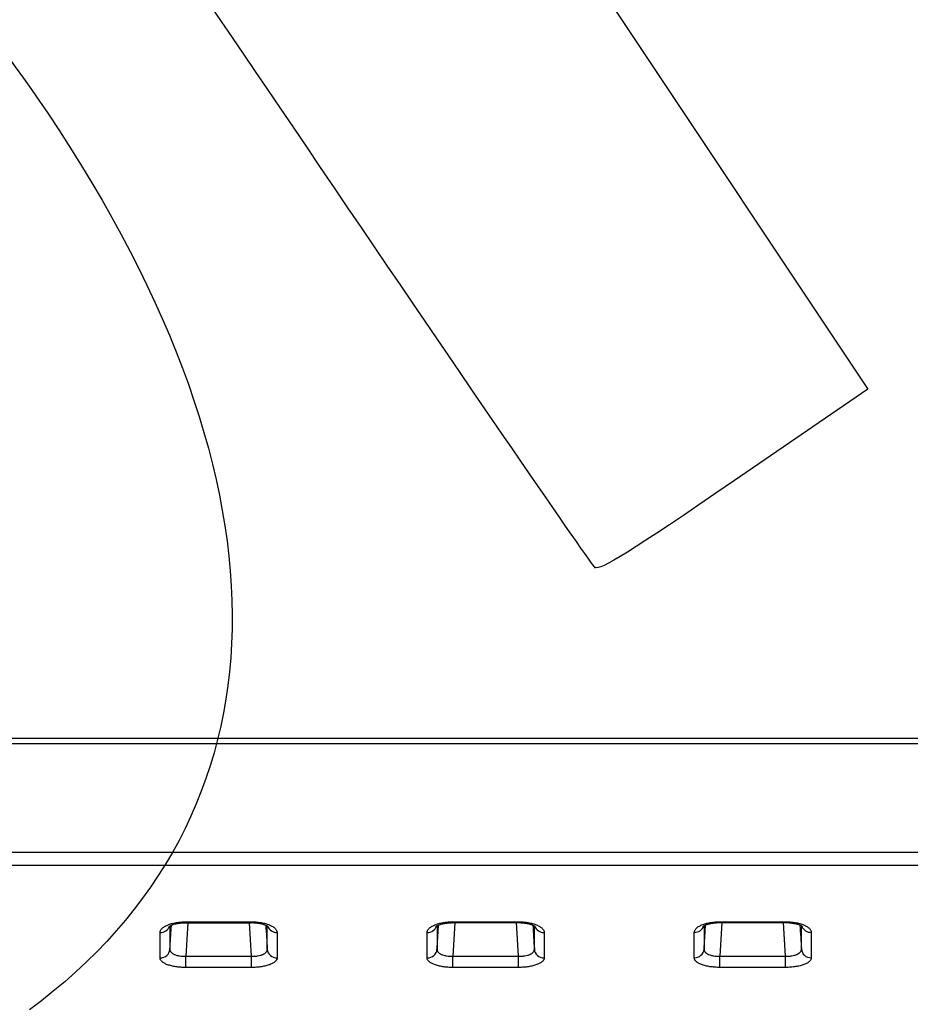
# Model space of a CAD drawing. Units: millimetres. Extents: x 0 to 291, y 0 to 204.
# Drawn here: x 137 to 159, y 66 to 90 of the extents above; entities that cross this region are included whole.
import ezdxf

# ---------------------------------------------------------------- set-up
doc = ezdxf.new("R2010")
doc.units = ezdxf.units.MM
doc.layers.add('C-106_PLAST-RES_', color=7, linetype='Continuous')
doc.layers.add('Predeterminado', color=7, linetype='Continuous')

# ---------------------------------------------------------------- blocks, each defined once
blk = doc.blocks.new('SE2')
at = {"layer": 'C-106_PLAST-RES_', "color": 7, "linetype": 'Continuous'}
for p, q in [((197.388, 72.949), (106.038, 72.935)), ((197.388, 72.822), (106.038, 72.808)), ((102.222, 70.166), (201.205, 70.181)), ((201.205, 69.855), (102.222, 69.84)), ((141.202, 68.456), (141.151, 67.637)), ((141.161, 68.477), (142.743, 68.478)), ((141.161, 68.456), (142.743, 68.456)), ((142.753, 67.637), (142.702, 68.456)), ((147.709, 68.457), (147.659, 67.638)), ((147.669, 68.478), (149.251, 68.479)), ((147.669, 68.457), (149.251, 68.457)), ((149.261, 67.638), (149.21, 68.457)), ((154.217, 68.458), (154.166, 67.639)), ((154.177, 68.479), (155.758, 68.48)), ((154.177, 68.458), (155.758, 68.458)), ((155.768, 67.639), (155.718, 68.458)), ((140.526, 67.598), (140.526, 68.216)), ((140.766, 68.364), (140.766, 67.807)), ((143.378, 68.217), (143.378, 67.598)), ((147.034, 67.599), (147.034, 68.217)), ((147.274, 68.365), (147.274, 67.808)), ((149.885, 68.218), (149.885, 67.599)), ((153.542, 67.6), (153.542, 68.218)), ((153.781, 68.366), (153.781, 67.809)), ((156.393, 68.219), (156.393, 67.6)), ((141.151, 67.637), (142.753, 67.637)), ((147.659, 67.638), (149.261, 67.638)), ((154.166, 67.639), (155.768, 67.639)), ((142.753, 67.365), (141.151, 67.364)), ((149.261, 67.366), (147.659, 67.365)), ((155.769, 67.367), (154.166, 67.366))]:
    blk.add_line(p, q, dxfattribs=at)
for centre, major_axis, ratio, start_param, end_param in [((141.161, 68.696), (0, 0.24), 0.000044, 3.129431, 3.568624), ((142.743, 68.696), (0, 0.24), 0.000044, 3.138251, 3.568624), ((147.669, 68.697), (0, 0.24), 0.000044, 3.129431, 3.568624), ((149.25, 68.697), (0, 0.24), 0.000044, 3.138251, 3.568624), ((153.542, 68.438), (0.24, 0), 0.915397, 4.712593, 5.978692), ((154.177, 68.698), (0, 0.24), 0.000044, 3.129431, 3.568624), ((155.758, 68.698), (0, 0.24), 0.000044, 3.138251, 3.568624), ((140.526, 68.436), (0.24, 0), 0.915397, 4.712593, 5.978692), ((143.378, 68.436), (-0.24, 0), 0.915397, 0.334188, 1.570812), ((147.034, 68.437), (0.24, 0), 0.915397, 4.712593, 5.978692), ((149.885, 68.437), (-0.24, 0), 0.915397, 0.334188, 1.570812), ((156.393, 68.438), (-0.24, 0), 0.915397, 0.334188, 1.570812), ((140.526, 67.821), (0.24, 0), 0.927711, 4.712588, 6.221887), ((143.378, 67.821), (-0.24, 0), 0.927711, 0.061536, 1.570835), ((147.034, 67.822), (0.24, 0), 0.927711, 4.712588, 6.221887), ((149.885, 67.822), (-0.24, 0), 0.927711, 0.061536, 1.570835), ((153.542, 67.823), (0.24, 0), 0.927711, 4.712588, 6.221887), ((156.393, 67.823), (-0.24, 0), 0.927711, 0.061536, 1.570835), ((141.151, 67.588), (0, -0.24), 0.000044, 0.369908, 1.776198), ((142.753, 67.589), (0, -0.24), 0.000044, 0.369908, 1.776198), ((147.659, 67.589), (0, -0.24), 0.000044, 0.369908, 1.776198), ((149.261, 67.589), (0, -0.24), 0.000044, 0.369908, 1.776198), ((154.166, 67.59), (0, -0.24), 0.000044, 0.369908, 1.776198), ((155.768, 67.59), (0, -0.24), 0.000044, 0.369908, 1.776198)]:
    blk.add_ellipse(centre, major_axis=major_axis, ratio=ratio, start_param=start_param, end_param=end_param, dxfattribs=at)
for points, knots in [([(140.526, 68.216), (140.526, 68.233), (140.531, 68.25), (140.543, 68.275), (140.548, 68.283), (140.56, 68.299), (140.567, 68.307), (140.59, 68.331), (140.61, 68.346), (140.656, 68.374), (140.683, 68.387), (140.741, 68.412), (140.773, 68.423), (140.825, 68.437), (140.843, 68.442), (140.879, 68.45), (140.917, 68.457), (140.956, 68.463), (140.996, 68.468), (141.016, 68.47), (141.078, 68.476), (141.119, 68.477), (141.161, 68.477)], [0, 0, 0, 0, 0.125, 0.125, 0.1875, 0.1875, 0.25, 0.25, 0.375, 0.375, 0.5, 0.5, 0.625, 0.625, 0.6875, 0.6875, 0.75, 0.8125, 0.8125, 0.875, 0.875, 1, 1, 1, 1]), ([(140.743, 68.363), (140.743, 68.363), (140.746, 68.366), (140.769, 68.382), (140.825, 68.407), (140.907, 68.431), (141.011, 68.448), (141.103, 68.457), (141.15, 68.455), (141.161, 68.455)], [0.2551253, 0.2551253, 0.2551253, 0.2551253, 0.3188522, 0.4293838, 0.5494466, 0.6802402, 0.8184589, 0.9647442, 1, 1, 1, 1]), ([(140.766, 67.807), (140.777, 67.986), (140.788, 68.166), (140.799, 68.345), (140.8, 68.362), (140.801, 68.378), (140.802, 68.395)], [0, 0, 0, 0, 0.1802008, 0.1802008, 0.1802008, 0.1969354, 0.1969354, 0.1969354, 0.1969354]), ([(142.743, 68.478), (142.785, 68.478), (142.826, 68.476), (142.887, 68.471), (142.907, 68.469), (142.947, 68.464), (142.967, 68.461), (143.025, 68.451), (143.061, 68.443), (143.113, 68.428), (143.13, 68.423), (143.162, 68.412), (143.177, 68.406), (143.221, 68.388), (143.247, 68.375), (143.282, 68.353), (143.293, 68.346), (143.312, 68.331), (143.33, 68.316), (143.344, 68.3), (143.356, 68.284), (143.361, 68.275), (143.374, 68.25), (143.378, 68.234), (143.378, 68.217)], [0, 0, 0, 0, 0.125, 0.125, 0.1875, 0.1875, 0.25, 0.25, 0.375, 0.375, 0.4375, 0.4375, 0.5, 0.5, 0.625, 0.625, 0.6875, 0.6875, 0.75, 0.8125, 0.8125, 0.875, 0.875, 1, 1, 1, 1]), ([(142.743, 68.456), (142.745, 68.456), (142.786, 68.458), (142.873, 68.451), (142.985, 68.434), (143.074, 68.409), (143.134, 68.383), (143.158, 68.366), (143.161, 68.364), (143.161, 68.364)], [0, 0, 0, 0, 0.0067491, 0.1538266, 0.2987664, 0.4412985, 0.560661, 0.6850897, 0.7367186, 0.7367186, 0.7367186, 0.7367186]), ([(147.034, 68.217), (147.034, 68.234), (147.038, 68.251), (147.05, 68.276), (147.055, 68.284), (147.067, 68.3), (147.074, 68.308), (147.098, 68.332), (147.118, 68.347), (147.163, 68.375), (147.19, 68.388), (147.249, 68.413), (147.28, 68.424), (147.332, 68.438), (147.35, 68.443), (147.387, 68.451), (147.425, 68.458), (147.463, 68.464), (147.503, 68.469), (147.524, 68.471), (147.585, 68.477), (147.627, 68.478), (147.669, 68.478)], [0, 0, 0, 0, 0.125, 0.125, 0.1875, 0.1875, 0.25, 0.25, 0.375, 0.375, 0.5, 0.5, 0.625, 0.625, 0.6875, 0.6875, 0.75, 0.8125, 0.8125, 0.875, 0.875, 1, 1, 1, 1]), ([(147.251, 68.364), (147.251, 68.364), (147.254, 68.367), (147.277, 68.383), (147.333, 68.408), (147.415, 68.432), (147.519, 68.449), (147.61, 68.458), (147.658, 68.456), (147.669, 68.456)], [0.2551253, 0.2551253, 0.2551253, 0.2551253, 0.3188522, 0.4293838, 0.5494466, 0.6802402, 0.8184589, 0.9647442, 1, 1, 1, 1]), ([(147.274, 67.808), (147.285, 67.987), (147.296, 68.167), (147.307, 68.346), (147.308, 68.363), (147.309, 68.379), (147.31, 68.396)], [0, 0, 0, 0, 0.1802008, 0.1802008, 0.1802008, 0.1969354, 0.1969354, 0.1969354, 0.1969354]), ([(149.251, 68.479), (149.293, 68.479), (149.334, 68.477), (149.395, 68.472), (149.415, 68.47), (149.455, 68.465), (149.475, 68.462), (149.532, 68.452), (149.569, 68.444), (149.621, 68.429), (149.638, 68.424), (149.67, 68.413), (149.685, 68.407), (149.729, 68.389), (149.755, 68.376), (149.79, 68.354), (149.801, 68.347), (149.82, 68.332), (149.838, 68.317), (149.852, 68.301), (149.864, 68.285), (149.869, 68.276), (149.881, 68.251), (149.885, 68.235), (149.885, 68.218)], [0, 0, 0, 0, 0.125, 0.125, 0.1875, 0.1875, 0.25, 0.25, 0.375, 0.375, 0.4375, 0.4375, 0.5, 0.5, 0.625, 0.625, 0.6875, 0.6875, 0.75, 0.8125, 0.8125, 0.875, 0.875, 1, 1, 1, 1]), ([(149.251, 68.457), (149.253, 68.457), (149.293, 68.459), (149.381, 68.452), (149.492, 68.435), (149.581, 68.41), (149.642, 68.384), (149.666, 68.367), (149.669, 68.365), (149.669, 68.365)], [0, 0, 0, 0, 0.0067491, 0.1538266, 0.2987664, 0.4412985, 0.560661, 0.6850897, 0.7367186, 0.7367186, 0.7367186, 0.7367186]), ([(153.542, 68.218), (153.542, 68.235), (153.546, 68.252), (153.558, 68.277), (153.563, 68.285), (153.575, 68.301), (153.582, 68.309), (153.606, 68.333), (153.625, 68.348), (153.671, 68.376), (153.698, 68.389), (153.756, 68.414), (153.788, 68.425), (153.84, 68.439), (153.858, 68.444), (153.895, 68.452), (153.932, 68.459), (153.971, 68.465), (154.011, 68.47), (154.031, 68.472), (154.093, 68.478), (154.135, 68.479), (154.177, 68.479)], [0, 0, 0, 0, 0.125, 0.125, 0.1875, 0.1875, 0.25, 0.25, 0.375, 0.375, 0.5, 0.5, 0.625, 0.625, 0.6875, 0.6875, 0.75, 0.8125, 0.8125, 0.875, 0.875, 1, 1, 1, 1]), ([(153.758, 68.365), (153.758, 68.365), (153.762, 68.368), (153.784, 68.384), (153.84, 68.409), (153.922, 68.433), (154.026, 68.45), (154.118, 68.459), (154.166, 68.457), (154.177, 68.457)], [0.2551253, 0.2551253, 0.2551253, 0.2551253, 0.3188522, 0.4293838, 0.5494466, 0.6802402, 0.8184589, 0.9647442, 1, 1, 1, 1]), ([(153.781, 67.809), (153.792, 67.988), (153.803, 68.168), (153.815, 68.347), (153.816, 68.364), (153.817, 68.38), (153.818, 68.397)], [0, 0, 0, 0, 0.1802008, 0.1802008, 0.1802008, 0.1969354, 0.1969354, 0.1969354, 0.1969354]), ([(155.758, 68.48), (155.8, 68.48), (155.842, 68.478), (155.903, 68.473), (155.923, 68.471), (155.963, 68.466), (155.982, 68.463), (156.04, 68.453), (156.077, 68.445), (156.128, 68.43), (156.145, 68.425), (156.177, 68.414), (156.193, 68.408), (156.237, 68.39), (156.263, 68.377), (156.298, 68.355), (156.308, 68.348), (156.328, 68.333), (156.346, 68.318), (156.359, 68.302), (156.372, 68.286), (156.377, 68.277), (156.389, 68.252), (156.393, 68.236), (156.393, 68.219)], [0, 0, 0, 0, 0.125, 0.125, 0.1875, 0.1875, 0.25, 0.25, 0.375, 0.375, 0.4375, 0.4375, 0.5, 0.5, 0.625, 0.625, 0.6875, 0.6875, 0.75, 0.8125, 0.8125, 0.875, 0.875, 1, 1, 1, 1]), ([(155.758, 68.458), (155.76, 68.458), (155.801, 68.46), (155.889, 68.453), (156, 68.436), (156.089, 68.411), (156.15, 68.385), (156.174, 68.368), (156.176, 68.366), (156.176, 68.366)], [0, 0, 0, 0, 0.0067491, 0.1538266, 0.2987664, 0.4412985, 0.560661, 0.6850897, 0.7367186, 0.7367186, 0.7367186, 0.7367186]), ([(140.766, 67.807), (140.766, 67.795), (140.768, 67.783), (140.775, 67.766), (140.778, 67.76), (140.785, 67.749), (140.789, 67.743), (140.803, 67.727), (140.814, 67.717), (140.841, 67.698), (140.857, 67.689), (140.893, 67.673), (140.912, 67.666), (140.944, 67.657), (140.955, 67.655), (140.977, 67.65), (140.989, 67.648), (141.024, 67.642), (141.049, 67.639), (141.099, 67.637), (141.125, 67.636), (141.151, 67.637)], [0, 0, 0, 0, 0.125, 0.125, 0.1875, 0.1875, 0.25, 0.25, 0.375, 0.375, 0.5, 0.5, 0.625, 0.625, 0.6875, 0.6875, 0.75, 0.75, 0.875, 0.875, 1, 1, 1, 1]), ([(142.753, 67.637), (142.779, 67.637), (142.804, 67.637), (142.842, 67.639), (142.855, 67.64), (142.879, 67.643), (142.891, 67.644), (142.927, 67.65), (142.949, 67.655), (142.981, 67.664), (142.991, 67.667), (143.011, 67.674), (143.02, 67.677), (143.047, 67.689), (143.062, 67.698), (143.09, 67.717), (143.101, 67.727), (143.12, 67.749), (143.127, 67.76), (143.136, 67.783), (143.138, 67.795), (143.138, 67.807)], [0, 0, 0, 0, 0.125, 0.125, 0.1875, 0.1875, 0.25, 0.25, 0.375, 0.375, 0.4375, 0.4375, 0.5, 0.5, 0.625, 0.625, 0.75, 0.75, 0.875, 0.875, 1, 1, 1, 1]), ([(147.274, 67.808), (147.273, 67.796), (147.276, 67.784), (147.282, 67.767), (147.285, 67.761), (147.292, 67.75), (147.296, 67.744), (147.31, 67.728), (147.322, 67.718), (147.349, 67.699), (147.365, 67.69), (147.4, 67.674), (147.42, 67.667), (147.451, 67.658), (147.462, 67.656), (147.485, 67.651), (147.497, 67.649), (147.532, 67.643), (147.556, 67.64), (147.607, 67.638), (147.633, 67.637), (147.659, 67.638)], [0, 0, 0, 0, 0.125, 0.125, 0.1875, 0.1875, 0.25, 0.25, 0.375, 0.375, 0.5, 0.5, 0.625, 0.625, 0.6875, 0.6875, 0.75, 0.75, 0.875, 0.875, 1, 1, 1, 1]), ([(149.261, 67.638), (149.287, 67.638), (149.312, 67.638), (149.35, 67.64), (149.362, 67.641), (149.387, 67.644), (149.399, 67.645), (149.434, 67.651), (149.457, 67.656), (149.489, 67.665), (149.499, 67.668), (149.518, 67.675), (149.528, 67.678), (149.554, 67.69), (149.57, 67.699), (149.598, 67.718), (149.609, 67.728), (149.628, 67.75), (149.635, 67.761), (149.644, 67.784), (149.646, 67.796), (149.646, 67.808)], [0, 0, 0, 0, 0.125, 0.125, 0.1875, 0.1875, 0.25, 0.25, 0.375, 0.375, 0.4375, 0.4375, 0.5, 0.5, 0.625, 0.625, 0.75, 0.75, 0.875, 0.875, 1, 1, 1, 1]), ([(153.781, 67.809), (153.781, 67.797), (153.783, 67.785), (153.79, 67.768), (153.793, 67.762), (153.8, 67.751), (153.804, 67.745), (153.818, 67.729), (153.829, 67.719), (153.857, 67.7), (153.873, 67.691), (153.908, 67.675), (153.927, 67.668), (153.959, 67.659), (153.97, 67.657), (153.993, 67.652), (154.004, 67.65), (154.039, 67.644), (154.064, 67.641), (154.115, 67.638), (154.14, 67.638), (154.166, 67.639)], [0, 0, 0, 0, 0.125, 0.125, 0.1875, 0.1875, 0.25, 0.25, 0.375, 0.375, 0.5, 0.5, 0.625, 0.625, 0.6875, 0.6875, 0.75, 0.75, 0.875, 0.875, 1, 1, 1, 1]), ([(155.768, 67.639), (155.794, 67.638), (155.82, 67.639), (155.857, 67.641), (155.87, 67.642), (155.895, 67.645), (155.907, 67.646), (155.942, 67.652), (155.965, 67.657), (155.996, 67.666), (156.007, 67.669), (156.026, 67.676), (156.035, 67.679), (156.062, 67.691), (156.078, 67.7), (156.105, 67.719), (156.117, 67.729), (156.135, 67.751), (156.142, 67.762), (156.152, 67.785), (156.154, 67.797), (156.154, 67.809)], [0, 0, 0, 0, 0.125, 0.125, 0.1875, 0.1875, 0.25, 0.25, 0.375, 0.375, 0.4375, 0.4375, 0.5, 0.5, 0.625, 0.625, 0.75, 0.75, 0.875, 0.875, 1, 1, 1, 1]), ([(141.151, 67.364), (141.109, 67.364), (141.068, 67.366), (141.008, 67.37), (140.988, 67.372), (140.949, 67.377), (140.929, 67.379), (140.872, 67.388), (140.836, 67.395), (140.785, 67.408), (140.768, 67.412), (140.737, 67.422), (140.721, 67.427), (140.678, 67.443), (140.653, 67.455), (140.619, 67.474), (140.608, 67.481), (140.589, 67.494), (140.572, 67.508), (140.559, 67.522), (140.547, 67.537), (140.542, 67.544), (140.53, 67.567), (140.526, 67.582), (140.526, 67.598)], [0, 0, 0, 0, 0.125, 0.125, 0.1875, 0.1875, 0.25, 0.25, 0.375, 0.375, 0.4375, 0.4375, 0.5, 0.5, 0.625, 0.625, 0.6875, 0.6875, 0.75, 0.8125, 0.8125, 0.875, 0.875, 1, 1, 1, 1]), ([(143.378, 67.598), (143.378, 67.583), (143.374, 67.568), (143.362, 67.545), (143.357, 67.538), (143.346, 67.523), (143.339, 67.516), (143.316, 67.495), (143.297, 67.481), (143.252, 67.456), (143.226, 67.444), (143.169, 67.422), (143.137, 67.413), (143.086, 67.4), (143.068, 67.396), (143.032, 67.389), (143.014, 67.385), (142.957, 67.377), (142.918, 67.372), (142.836, 67.366), (142.795, 67.365), (142.753, 67.365)], [0, 0, 0, 0, 0.125, 0.125, 0.1875, 0.1875, 0.25, 0.25, 0.375, 0.375, 0.5, 0.5, 0.625, 0.625, 0.6875, 0.6875, 0.75, 0.75, 0.875, 0.875, 1, 1, 1, 1]), ([(147.659, 67.365), (147.617, 67.365), (147.576, 67.367), (147.516, 67.371), (147.496, 67.373), (147.456, 67.378), (147.437, 67.38), (147.38, 67.389), (147.344, 67.396), (147.293, 67.409), (147.276, 67.413), (147.244, 67.423), (147.229, 67.428), (147.186, 67.444), (147.16, 67.456), (147.126, 67.475), (147.116, 67.482), (147.097, 67.495), (147.08, 67.509), (147.066, 67.523), (147.055, 67.538), (147.05, 67.545), (147.038, 67.568), (147.034, 67.583), (147.034, 67.599)], [0, 0, 0, 0, 0.125, 0.125, 0.1875, 0.1875, 0.25, 0.25, 0.375, 0.375, 0.4375, 0.4375, 0.5, 0.5, 0.625, 0.625, 0.6875, 0.6875, 0.75, 0.8125, 0.8125, 0.875, 0.875, 1, 1, 1, 1]), ([(149.885, 67.599), (149.885, 67.584), (149.882, 67.569), (149.87, 67.546), (149.865, 67.539), (149.853, 67.524), (149.847, 67.517), (149.824, 67.495), (149.805, 67.482), (149.76, 67.457), (149.734, 67.445), (149.676, 67.423), (149.645, 67.414), (149.594, 67.401), (149.576, 67.397), (149.54, 67.39), (149.521, 67.386), (149.465, 67.378), (149.425, 67.373), (149.344, 67.367), (149.302, 67.366), (149.261, 67.366)], [0, 0, 0, 0, 0.125, 0.125, 0.1875, 0.1875, 0.25, 0.25, 0.375, 0.375, 0.5, 0.5, 0.625, 0.625, 0.6875, 0.6875, 0.75, 0.75, 0.875, 0.875, 1, 1, 1, 1]), ([(154.166, 67.366), (154.125, 67.366), (154.084, 67.368), (154.023, 67.372), (154.004, 67.374), (153.964, 67.379), (153.944, 67.381), (153.887, 67.39), (153.851, 67.397), (153.8, 67.41), (153.784, 67.414), (153.752, 67.424), (153.737, 67.429), (153.694, 67.445), (153.668, 67.457), (153.634, 67.476), (153.624, 67.483), (153.605, 67.496), (153.588, 67.51), (153.574, 67.524), (153.562, 67.539), (153.557, 67.546), (153.546, 67.569), (153.542, 67.584), (153.542, 67.6)], [0, 0, 0, 0, 0.125, 0.125, 0.1875, 0.1875, 0.25, 0.25, 0.375, 0.375, 0.4375, 0.4375, 0.5, 0.5, 0.625, 0.625, 0.6875, 0.6875, 0.75, 0.8125, 0.8125, 0.875, 0.875, 1, 1, 1, 1]), ([(156.393, 67.6), (156.393, 67.585), (156.389, 67.57), (156.378, 67.547), (156.373, 67.54), (156.361, 67.525), (156.354, 67.518), (156.331, 67.496), (156.312, 67.483), (156.268, 67.458), (156.241, 67.446), (156.184, 67.424), (156.153, 67.415), (156.102, 67.402), (156.084, 67.398), (156.047, 67.391), (156.029, 67.387), (155.972, 67.379), (155.933, 67.374), (155.851, 67.368), (155.81, 67.367), (155.769, 67.367)], [0, 0, 0, 0, 0.125, 0.125, 0.1875, 0.1875, 0.25, 0.25, 0.375, 0.375, 0.5, 0.5, 0.625, 0.625, 0.6875, 0.6875, 0.75, 0.75, 0.875, 0.875, 1, 1, 1, 1])]:
    blk.add_open_spline(points, degree=3, knots=knots, dxfattribs=at)
for points in [[(143.102, 68.395), (143.114, 68.199), (143.126, 68.003), (143.138, 67.807)], [(149.609, 68.396), (149.622, 68.2), (149.634, 68.004), (149.646, 67.808)], [(156.117, 68.397), (156.129, 68.201), (156.141, 68.005), (156.154, 67.809)], [(143.138, 67.807), (143.138, 67.987), (143.138, 68.172), (143.138, 68.365)], [(149.646, 67.808), (149.646, 67.988), (149.646, 68.173), (149.646, 68.366)], [(156.154, 67.809), (156.154, 67.989), (156.153, 68.174), (156.153, 68.367)]]:
    blk.add_open_spline(points, degree=3, dxfattribs=at)
blk = doc.blocks.new('SE344')
at = {"color": 7, "linetype": 'Continuous'}
for p, q in [((145.805, 101.398), (145.466, 99.908)), ((145.466, 99.908), (151.62, 90.684)), ((151.62, 90.684), (157.774, 81.459)), ((157.774, 81.459), (154.524, 79.23))]:
    blk.add_line(p, q, dxfattribs=at)
blk = doc.blocks.new('SE343')
blk.add_blockref('SE344', (0, 0))
blk = doc.blocks.new('SE346')
at = {"color": 7, "linetype": 'Continuous'}
blk.add_point((151.121, 77.114), dxfattribs=at)
blk = doc.blocks.new('SE345')
blk.add_blockref('SE346', (0, 0))

msp = doc.modelspace()

# ---------------------------------------------------------------- linework, layer by layer
at = {"color": 7, "linetype": 'Continuous'}
for points in [[(144.43848, 86.85822), (137.12142, 97.64918), (137.25304, 97.47964), (134.5949, 99.53693)], [(124.48448, 97.03198), (128.94237, 97.51439), (133.59726, 94.41679), (137.78869, 88.17868)], [(137.78869, 88.17868), (143.93338, 79.03355), (143.77006, 71.07353), (137.34043, 66.3301)], [(151.12098, 77.11449), (151.03699, 77.17708), (148.02988, 81.56176), (144.43848, 86.85822)], [(154.52381, 79.22992), (151.98503, 77.48857), (151.24013, 77.02573), (151.12098, 77.11448)]]:
    msp.add_open_spline(points, degree=3, dxfattribs=at)

# ---------------------------------------------------------------- block references
for name in ['SE343', 'SE345']:
    msp.add_blockref(name, (0, 0))
at = {"layer": 'Predeterminado'}
msp.add_blockref('SE2', (0, 0), dxfattribs=at)

doc.saveas('drawing.dxf')
